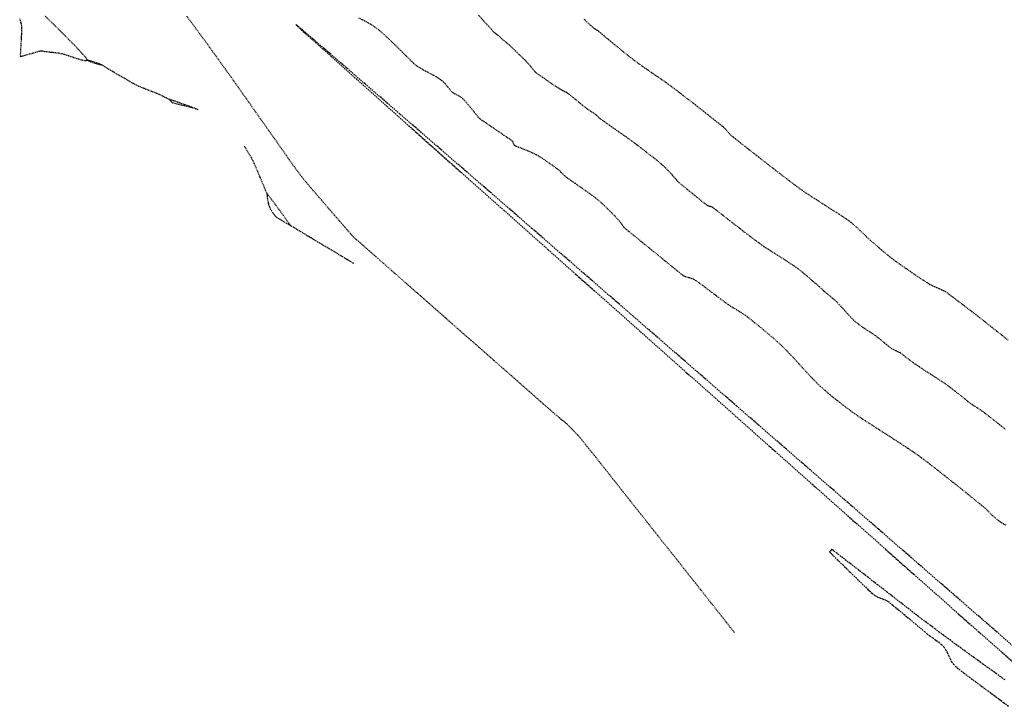
# Model space of a CAD drawing. Units: feet. Extents: x 2270072 to 2278644, y 13806308 to 13814309.
# Drawn here: x 2272424 to 2272589, y 13808462 to 13808577 of the extents above; entities that cross this region are included whole.
import ezdxf

# ---------------------------------------------------------------- set-up
doc = ezdxf.new("R2010")
doc.units = ezdxf.units.FT
doc.header["$MEASUREMENT"] = 0
doc.linetypes.add('HIDDEN', pattern=[0.375, 0.25, -0.125])
doc.linetypes.add('HIDDEN2', pattern=[0.1875, 0.125, -0.0625])
doc.layers.add('V-TOPO-CONT-MAJR', color=1, linetype='HIDDEN')
doc.layers.add('V-TOPO-CONT-MINR', color=250, linetype='HIDDEN2')

msp = doc.modelspace()

# ---------------------------------------------------------------- linework, layer by layer
at = {"layer": 'V-TOPO-CONT-MAJR', "color": 1, "linetype": 'HIDDEN', "lineweight": -3, "elevation": 635}
for points in [[(2272591.2, 13808471.49), (2272588.87, 13808473.51), (2272585.21, 13808476.7), (2272580.36, 13808480.91), (2272574.49, 13808486.01), (2272567.76, 13808491.86), (2272560.31, 13808498.32), (2272552.32, 13808505.27), (2272543.93, 13808512.55), (2272535.31, 13808520.04), (2272526.61, 13808527.59), (2272517.99, 13808535.07), (2272509.6, 13808542.35), (2272501.61, 13808549.28), (2272494.17, 13808555.72), (2272487.44, 13808561.55), (2272481.58, 13808566.62), (2272476.74, 13808570.8), (2272473.08, 13808573.95), (2272471.12, 13808575.63), (2272470.25, 13808576.36), (2272469.98, 13808576.58), (2272469.95, 13808576.6), (2272469.97, 13808576.57), (2272470.19, 13808576.36), (2272470.93, 13808575.68), (2272472.64, 13808574.14), (2272475.84, 13808571.27), (2272480.08, 13808567.47), (2272485.25, 13808562.87), (2272491.19, 13808557.57), (2272497.77, 13808551.71), (2272504.86, 13808545.41), (2272512.32, 13808538.77), (2272520.02, 13808531.94), (2272527.81, 13808525.01), (2272535.57, 13808518.12), (2272543.15, 13808511.39), (2272550.42, 13808504.93), (2272557.25, 13808498.87), (2272563.49, 13808493.33), (2272569.02, 13808488.43), (2272573.69, 13808484.28), (2272577.37, 13808481.02), (2272579.92, 13808478.75), (2272581.21, 13808477.6), (2272582.11, 13808476.81), (2272583.33, 13808475.73), (2272584.83, 13808474.41), (2272586.56, 13808472.89), (2272588.49, 13808471.2), (2272590.55, 13808469.38)], [(2272589.01, 13808466.54), (2272588.29, 13808467.05), (2272587.58, 13808467.56), (2272586.84, 13808468.1), (2272586.08, 13808468.64), (2272585.31, 13808469.2), (2272584.54, 13808469.76), (2272583.77, 13808470.32), (2272583.02, 13808470.86), (2272582.3, 13808471.39), (2272581.6, 13808471.9), (2272580.91, 13808472.4), (2272580.2, 13808472.93), (2272579.47, 13808473.47), (2272578.73, 13808474.01), (2272577.98, 13808474.56), (2272577.25, 13808475.11), (2272576.52, 13808475.66), (2272575.81, 13808476.19), (2272575.13, 13808476.7), (2272574.48, 13808477.2), (2272573.5, 13808477.95), (2272572.26, 13808478.91), (2272570.82, 13808480.03), (2272569.25, 13808481.25), (2272567.62, 13808482.51), (2272565.99, 13808483.78), (2272564.42, 13808485), (2272562.99, 13808486.1), (2272561.76, 13808487.06), (2272560.79, 13808487.8), (2272560.26, 13808488.21), (2272560.02, 13808488.4), (2272559.94, 13808488.45), (2272559.93, 13808488.46), (2272559.91, 13808488.45), (2272559.88, 13808488.42), (2272559.82, 13808488.34), (2272559.75, 13808488.24), (2272559.65, 13808488.13), (2272559.57, 13808488.03), (2272559.65, 13808487.92), (2272559.82, 13808487.76), (2272559.98, 13808487.61), (2272560.23, 13808487.36), (2272560.86, 13808486.74), (2272561.76, 13808485.86), (2272562.82, 13808484.82), (2272563.95, 13808483.72), (2272565.04, 13808482.66), (2272566.01, 13808481.74), (2272566.74, 13808481.06), (2272567.14, 13808480.72), (2272567.54, 13808480.5), (2272567.98, 13808480.32), (2272568.45, 13808480.15), (2272568.9, 13808479.98), (2272569.3, 13808479.77), (2272569.67, 13808479.5), (2272570.29, 13808479), (2272571.1, 13808478.33), (2272572.03, 13808477.56), (2272573.01, 13808476.74), (2272573.96, 13808475.94), (2272574.8, 13808475.22), (2272575.48, 13808474.65), (2272575.92, 13808474.3), (2272576.38, 13808473.94), (2272576.88, 13808473.59), (2272577.4, 13808473.22), (2272577.9, 13808472.85), (2272578.35, 13808472.47), (2272578.73, 13808472.09), (2272579.03, 13808471.65), (2272579.29, 13808471.15), (2272579.54, 13808470.62), (2272579.78, 13808470.09), (2272580.04, 13808469.59), (2272580.35, 13808469.16), (2272580.71, 13808468.82), (2272581.31, 13808468.32), (2272582.11, 13808467.7), (2272583.04, 13808466.99), (2272584.07, 13808466.23), (2272585.12, 13808465.45), (2272586.16, 13808464.69), (2272587.13, 13808463.97), (2272587.98, 13808463.34), (2272588.77, 13808462.74), (2272589.62, 13808462.11)]]:
    msp.add_lwpolyline(points, dxfattribs=at)
at = {"layer": 'V-TOPO-CONT-MINR', "color": 250, "linetype": 'HIDDEN2', "lineweight": -3}
for points, elevation in [([(2272423.61, 13808577.55), (2272423.69, 13808577.25), (2272423.76, 13808577.01), (2272423.84, 13808576.73), (2272423.9, 13808576.44), (2272423.94, 13808576.16), (2272423.94, 13808576.16), (2272423.94, 13808576.12), (2272423.94, 13808575.98), (2272423.93, 13808575.66), (2272423.9, 13808575.05), (2272423.86, 13808574.11), (2272423.8, 13808573.12), (2272423.75, 13808572.22), (2272423.71, 13808571.57), (2272423.7, 13808571.31), (2272423.73, 13808571.26), (2272423.78, 13808571.21), (2272424, 13808571.27), (2272424.54, 13808571.43), (2272425.25, 13808571.64), (2272425.98, 13808571.85), (2272426.56, 13808572.02), (2272426.85, 13808572.1), (2272427.03, 13808572.14), (2272427.23, 13808572.16), (2272427.4, 13808572.17), (2272427.54, 13808572.15), (2272427.68, 13808572.11), (2272427.83, 13808572.07), (2272428.09, 13808572.04), (2272428.64, 13808571.98), (2272429.34, 13808571.9), (2272430.06, 13808571.81), (2272430.69, 13808571.7), (2272431.19, 13808571.57), (2272431.87, 13808571.34), (2272432.65, 13808571.07), (2272433.44, 13808570.81), (2272434.15, 13808570.61), (2272434.59, 13808570.53), (2272434.83, 13808570.54), (2272434.92, 13808570.58), (2272434.95, 13808570.61), (2272434.95, 13808570.64), (2272434.9, 13808570.75), (2272434.69, 13808571.04), (2272434.18, 13808571.63), (2272433.26, 13808572.63), (2272432.07, 13808573.84), (2272430.72, 13808575.21), (2272429.28, 13808576.64), (2272427.83, 13808578.06)], 634), ([(2272543.6, 13808474.49), (2272543.53, 13808474.58), (2272543.34, 13808474.82), (2272542.95, 13808475.31), (2272542.24, 13808476.21), (2272541.08, 13808477.68), (2272539.65, 13808479.49), (2272538.01, 13808481.56), (2272536.2, 13808483.86), (2272534.26, 13808486.31), (2272532.24, 13808488.86), (2272530.19, 13808491.45), (2272528.15, 13808494.03), (2272526.16, 13808496.54), (2272524.28, 13808498.92), (2272522.54, 13808501.11), (2272521, 13808503.06), (2272519.69, 13808504.7), (2272518.67, 13808505.98), (2272517.97, 13808506.85), (2272517.65, 13808507.24), (2272517.24, 13808507.69), (2272516.76, 13808508.19), (2272516.27, 13808508.7), (2272515.81, 13808509.16), (2272515.45, 13808509.51), (2272515.24, 13808509.71), (2272515, 13808509.91), (2272514.73, 13808510.1), (2272514.48, 13808510.29), (2272514.2, 13808510.54), (2272513.49, 13808511.16), (2272512.39, 13808512.12), (2272510.98, 13808513.36), (2272509.31, 13808514.83), (2272507.44, 13808516.48), (2272505.42, 13808518.25), (2272503.31, 13808520.1), (2272501.18, 13808521.98), (2272499.07, 13808523.83), (2272497.06, 13808525.6), (2272495.19, 13808527.25), (2272493.52, 13808528.71), (2272492.12, 13808529.94), (2272491.04, 13808530.89), (2272490.34, 13808531.51), (2272489.49, 13808532.25), (2272488.45, 13808533.17), (2272487.27, 13808534.21), (2272485.99, 13808535.33), (2272484.7, 13808536.46), (2272483.44, 13808537.57), (2272482.27, 13808538.6), (2272481.25, 13808539.5), (2272480.44, 13808540.21), (2272479.9, 13808540.68), (2272479.69, 13808540.86), (2272479.55, 13808541.01), (2272479.42, 13808541.17), (2272479.25, 13808541.36), (2272478.82, 13808541.85), (2272478.18, 13808542.58), (2272477.37, 13808543.51), (2272476.44, 13808544.57), (2272475.43, 13808545.73), (2272474.4, 13808546.92), (2272473.39, 13808548.09), (2272472.45, 13808549.2), (2272471.63, 13808550.19), (2272470.96, 13808551.01), (2272470.47, 13808551.66), (2272469.73, 13808552.68), (2272468.76, 13808554.04), (2272467.6, 13808555.69), (2272466.27, 13808557.58), (2272464.8, 13808559.67), (2272463.22, 13808561.91), (2272461.57, 13808564.25), (2272459.87, 13808566.65), (2272458.14, 13808569.07), (2272456.43, 13808571.46), (2272454.76, 13808573.77), (2272453.16, 13808575.95), (2272451.66, 13808577.97)], 634), ([(2272480.51, 13808577.71), (2272481.52, 13808577.19), (2272482.43, 13808576.69), (2272483.19, 13808576.21), (2272483.92, 13808575.65), (2272484.77, 13808574.92), (2272485.67, 13808574.07), (2272486.61, 13808573.17), (2272487.52, 13808572.26), (2272488.38, 13808571.4), (2272489.13, 13808570.66), (2272489.74, 13808570.08), (2272490.16, 13808569.72), (2272490.71, 13808569.36), (2272491.35, 13808568.99), (2272492.01, 13808568.64), (2272492.63, 13808568.31), (2272493.14, 13808568.05), (2272493.47, 13808567.86), (2272493.8, 13808567.65), (2272494.14, 13808567.41), (2272494.47, 13808567.17), (2272494.77, 13808566.91), (2272495.05, 13808566.61), (2272495.39, 13808566.2), (2272495.74, 13808565.76), (2272496.03, 13808565.39), (2272496.2, 13808565.21), (2272496.37, 13808565.1), (2272496.56, 13808565.02), (2272496.74, 13808564.93), (2272496.96, 13808564.81), (2272497.31, 13808564.6), (2272497.7, 13808564.36), (2272498.02, 13808564.11), (2272498.32, 13808563.79), (2272498.81, 13808563.22), (2272499.37, 13808562.53), (2272499.92, 13808561.86), (2272500.34, 13808561.34), (2272500.54, 13808561.1), (2272500.66, 13808560.97), (2272500.78, 13808560.85), (2272500.91, 13808560.73), (2272501.17, 13808560.55), (2272501.79, 13808560.12), (2272502.65, 13808559.54), (2272503.63, 13808558.88), (2272504.6, 13808558.21), (2272505.46, 13808557.62), (2272506.07, 13808557.2), (2272506.32, 13808557.01), (2272506.4, 13808556.85), (2272506.45, 13808556.66), (2272506.49, 13808556.54), (2272506.54, 13808556.42), (2272506.6, 13808556.31), (2272506.82, 13808556.22), (2272507.36, 13808556.01), (2272508.09, 13808555.72), (2272508.92, 13808555.38), (2272509.72, 13808555.03), (2272510.38, 13808554.71), (2272510.95, 13808554.37), (2272511.63, 13808553.92), (2272512.37, 13808553.41), (2272513.07, 13808552.92), (2272513.67, 13808552.48), (2272514.09, 13808552.17), (2272514.26, 13808552.04), (2272514.34, 13808551.95), (2272514.41, 13808551.85), (2272514.53, 13808551.73), (2272514.77, 13808551.49), (2272515.06, 13808551.21), (2272515.33, 13808550.97), (2272515.59, 13808550.78), (2272516.13, 13808550.41), (2272516.84, 13808549.92), (2272517.68, 13808549.34), (2272518.55, 13808548.73), (2272519.38, 13808548.14), (2272520.1, 13808547.61), (2272520.64, 13808547.19), (2272521.17, 13808546.72), (2272521.77, 13808546.16), (2272522.38, 13808545.56), (2272522.96, 13808544.98), (2272523.46, 13808544.47), (2272523.83, 13808544.08), (2272524.02, 13808543.88), (2272524.24, 13808543.62), (2272524.46, 13808543.35), (2272524.64, 13808543.12), (2272524.77, 13808542.92), (2272524.9, 13808542.71), (2272525.05, 13808542.52), (2272525.31, 13808542.3), (2272525.95, 13808541.77), (2272526.9, 13808541), (2272528.05, 13808540.06), (2272529.33, 13808539.02), (2272530.65, 13808537.95), (2272531.92, 13808536.91), (2272533.07, 13808535.98), (2272534, 13808535.23), (2272534.62, 13808534.72), (2272534.86, 13808534.53), (2272534.98, 13808534.44), (2272535.11, 13808534.37), (2272535.33, 13808534.3), (2272535.79, 13808534.17), (2272536.33, 13808534), (2272536.79, 13808533.81), (2272537.13, 13808533.58), (2272537.75, 13808533.14), (2272538.56, 13808532.54), (2272539.47, 13808531.85), (2272540.41, 13808531.15), (2272541.27, 13808530.5), (2272541.99, 13808529.97), (2272542.47, 13808529.62), (2272542.94, 13808529.32), (2272543.44, 13808529.01), (2272543.96, 13808528.7), (2272544.47, 13808528.38), (2272544.96, 13808528.07), (2272545.43, 13808527.75), (2272545.8, 13808527.47), (2272546.33, 13808527.05), (2272546.98, 13808526.53), (2272547.71, 13808525.94), (2272548.49, 13808525.3), (2272549.29, 13808524.63), (2272550.07, 13808523.96), (2272550.8, 13808523.32), (2272551.44, 13808522.73), (2272552.08, 13808522.1), (2272552.8, 13808521.36), (2272553.57, 13808520.54), (2272554.37, 13808519.66), (2272555.18, 13808518.78), (2272555.97, 13808517.92), (2272556.72, 13808517.12), (2272557.41, 13808516.41), (2272558.01, 13808515.83), (2272558.65, 13808515.26), (2272559.33, 13808514.68), (2272560.04, 13808514.09), (2272560.77, 13808513.51), (2272561.5, 13808512.94), (2272562.24, 13808512.38), (2272562.96, 13808511.84), (2272563.65, 13808511.33), (2272564.25, 13808510.92), (2272565.04, 13808510.39), (2272565.97, 13808509.78), (2272567.02, 13808509.11), (2272568.14, 13808508.39), (2272569.31, 13808507.64), (2272570.48, 13808506.89), (2272571.61, 13808506.15), (2272572.68, 13808505.45), (2272573.65, 13808504.79), (2272574.47, 13808504.21), (2272575.34, 13808503.58), (2272576.4, 13808502.76), (2272577.61, 13808501.82), (2272578.91, 13808500.8), (2272580.24, 13808499.75), (2272581.55, 13808498.71), (2272582.77, 13808497.73), (2272583.85, 13808496.86), (2272584.73, 13808496.14), (2272585.36, 13808495.63), (2272585.67, 13808495.37), (2272585.97, 13808495.08), (2272586.28, 13808494.77), (2272586.59, 13808494.44), (2272586.91, 13808494.13), (2272587.22, 13808493.85), (2272587.56, 13808493.57), (2272587.96, 13808493.26), (2272588.38, 13808492.96), (2272588.81, 13808492.7), (2272589.21, 13808492.52)], 634), ([(2272500.65, 13808578.14), (2272501.34, 13808577.37), (2272502.02, 13808576.62), (2272502.62, 13808575.96), (2272503.05, 13808575.47), (2272503.26, 13808575.25), (2272503.47, 13808575.09), (2272503.7, 13808574.93), (2272503.91, 13808574.77), (2272504.08, 13808574.62), (2272504.28, 13808574.43), (2272504.49, 13808574.23), (2272504.69, 13808574.04), (2272504.9, 13808573.88), (2272505.12, 13808573.71), (2272505.34, 13808573.54), (2272505.54, 13808573.37), (2272505.78, 13808573.15), (2272506.24, 13808572.71), (2272506.83, 13808572.15), (2272507.47, 13808571.53), (2272508.08, 13808570.94), (2272508.58, 13808570.45), (2272508.88, 13808570.14), (2272509.17, 13808569.82), (2272509.49, 13808569.43), (2272509.8, 13808569.05), (2272510.03, 13808568.76), (2272510.14, 13808568.63), (2272510.23, 13808568.54), (2272510.32, 13808568.45), (2272510.53, 13808568.31), (2272511.01, 13808567.98), (2272511.64, 13808567.55), (2272512.27, 13808567.11), (2272512.78, 13808566.76), (2272513.03, 13808566.59), (2272513.2, 13808566.47), (2272513.38, 13808566.34), (2272513.55, 13808566.23), (2272513.73, 13808566.11), (2272513.99, 13808565.95), (2272514.28, 13808565.77), (2272514.54, 13808565.61), (2272514.8, 13808565.48), (2272515.07, 13808565.35), (2272515.34, 13808565.22), (2272515.58, 13808565.08), (2272515.87, 13808564.86), (2272516.35, 13808564.46), (2272516.95, 13808563.97), (2272517.57, 13808563.45), (2272518.12, 13808563), (2272518.52, 13808562.68), (2272518.94, 13808562.38), (2272519.43, 13808562.05), (2272519.91, 13808561.73), (2272520.28, 13808561.48), (2272520.46, 13808561.35), (2272520.59, 13808561.22), (2272520.72, 13808561.08), (2272520.85, 13808560.94), (2272520.99, 13808560.82), (2272521.19, 13808560.67), (2272521.65, 13808560.35), (2272522.26, 13808559.92), (2272522.94, 13808559.44), (2272523.58, 13808558.99), (2272524.09, 13808558.63), (2272524.52, 13808558.33), (2272524.97, 13808558.02), (2272525.43, 13808557.7), (2272525.88, 13808557.37), (2272526.33, 13808557.05), (2272526.75, 13808556.74), (2272527.22, 13808556.38), (2272527.89, 13808555.87), (2272528.67, 13808555.27), (2272529.47, 13808554.65), (2272530.22, 13808554.06), (2272530.82, 13808553.58), (2272531.2, 13808553.27), (2272531.58, 13808552.92), (2272532.01, 13808552.51), (2272532.41, 13808552.1), (2272532.73, 13808551.78), (2272532.89, 13808551.61), (2272533, 13808551.49), (2272533.1, 13808551.36), (2272533.2, 13808551.23), (2272533.38, 13808551.03), (2272533.63, 13808550.77), (2272533.79, 13808550.59), (2272533.89, 13808550.44), (2272534, 13808550.29), (2272534.23, 13808550.1), (2272534.78, 13808549.64), (2272535.55, 13808549.01), (2272536.43, 13808548.29), (2272537.31, 13808547.57), (2272538.09, 13808546.94), (2272538.66, 13808546.48), (2272538.91, 13808546.29), (2272539.06, 13808546.22), (2272539.23, 13808546.16), (2272539.39, 13808546.1), (2272539.55, 13808546.05), (2272539.72, 13808546), (2272539.87, 13808545.93), (2272540.12, 13808545.74), (2272540.71, 13808545.29), (2272541.54, 13808544.64), (2272542.5, 13808543.89), (2272543.5, 13808543.11), (2272544.43, 13808542.39), (2272545.19, 13808541.79), (2272545.69, 13808541.41), (2272546.17, 13808541.05), (2272546.71, 13808540.64), (2272547.27, 13808540.23), (2272547.79, 13808539.85), (2272548.22, 13808539.53), (2272548.53, 13808539.32), (2272548.88, 13808539.08), (2272549.26, 13808538.84), (2272549.65, 13808538.61), (2272550.01, 13808538.38), (2272550.33, 13808538.18), (2272550.85, 13808537.84), (2272551.52, 13808537.42), (2272552.24, 13808536.95), (2272552.97, 13808536.48), (2272553.62, 13808536.04), (2272554.13, 13808535.68), (2272554.67, 13808535.27), (2272555.25, 13808534.8), (2272555.84, 13808534.3), (2272556.38, 13808533.83), (2272556.83, 13808533.44), (2272557.14, 13808533.17), (2272557.47, 13808532.88), (2272557.85, 13808532.54), (2272558.21, 13808532.21), (2272558.48, 13808531.96), (2272558.58, 13808531.86), (2272558.62, 13808531.81), (2272558.78, 13808531.68), (2272559.19, 13808531.35), (2272559.72, 13808530.91), (2272560.27, 13808530.44), (2272560.72, 13808530.03), (2272561.05, 13808529.69), (2272561.49, 13808529.22), (2272561.99, 13808528.67), (2272562.53, 13808528.07), (2272563.07, 13808527.5), (2272563.57, 13808526.98), (2272564, 13808526.58), (2272564.49, 13808526.2), (2272565.02, 13808525.83), (2272565.57, 13808525.46), (2272566.13, 13808525.11), (2272566.66, 13808524.76), (2272567.15, 13808524.42), (2272567.65, 13808524.04), (2272568.2, 13808523.59), (2272568.77, 13808523.12), (2272569.29, 13808522.7), (2272569.71, 13808522.36), (2272569.97, 13808522.17), (2272570.29, 13808522), (2272570.66, 13808521.84), (2272570.98, 13808521.7), (2272571.14, 13808521.64), (2272571.25, 13808521.58), (2272571.35, 13808521.52), (2272571.5, 13808521.41), (2272571.85, 13808521.14), (2272572.33, 13808520.76), (2272572.88, 13808520.35), (2272573.42, 13808519.94), (2272573.88, 13808519.61), (2272574.3, 13808519.33), (2272574.9, 13808518.93), (2272575.63, 13808518.46), (2272576.43, 13808517.94), (2272577.25, 13808517.41), (2272578.04, 13808516.9), (2272578.74, 13808516.43), (2272579.29, 13808516.05), (2272579.86, 13808515.62), (2272580.48, 13808515.14), (2272581.12, 13808514.63), (2272581.74, 13808514.13), (2272582.31, 13808513.67), (2272582.79, 13808513.29), (2272583.13, 13808513.03), (2272583.54, 13808512.75), (2272583.96, 13808512.48), (2272584.4, 13808512.2), (2272584.83, 13808511.92), (2272585.23, 13808511.65), (2272585.64, 13808511.34), (2272586.31, 13808510.82), (2272587.16, 13808510.14), (2272588.09, 13808509.4), (2272589.02, 13808508.67)], 633), ([(2272518.31, 13808577.5), (2272519, 13808576.85), (2272519.5, 13808576.39), (2272519.74, 13808576.17), (2272519.99, 13808575.98), (2272520.26, 13808575.8), (2272520.53, 13808575.62), (2272520.78, 13808575.45), (2272521.05, 13808575.23), (2272521.57, 13808574.8), (2272522.28, 13808574.2), (2272523.13, 13808573.5), (2272524.06, 13808572.73), (2272524.99, 13808571.97), (2272525.88, 13808571.26), (2272526.66, 13808570.66), (2272527.38, 13808570.12), (2272528.15, 13808569.57), (2272528.94, 13808569.02), (2272529.75, 13808568.47), (2272530.56, 13808567.92), (2272531.36, 13808567.37), (2272532.13, 13808566.83), (2272532.86, 13808566.29), (2272533.56, 13808565.77), (2272534.47, 13808565.07), (2272535.54, 13808564.24), (2272536.7, 13808563.35), (2272537.87, 13808562.43), (2272539, 13808561.55), (2272540.02, 13808560.74), (2272540.86, 13808560.07), (2272541.47, 13808559.59), (2272541.76, 13808559.34), (2272542.06, 13808559.04), (2272542.36, 13808558.7), (2272542.65, 13808558.36), (2272542.95, 13808558.05), (2272543.26, 13808557.8), (2272543.92, 13808557.27), (2272544.86, 13808556.52), (2272546.02, 13808555.6), (2272547.33, 13808554.57), (2272548.73, 13808553.48), (2272550.14, 13808552.39), (2272551.5, 13808551.34), (2272552.73, 13808550.39), (2272553.79, 13808549.6), (2272554.59, 13808549.01), (2272555.47, 13808548.4), (2272556.48, 13808547.73), (2272557.58, 13808547.02), (2272558.7, 13808546.3), (2272559.79, 13808545.6), (2272560.81, 13808544.96), (2272561.69, 13808544.39), (2272562.39, 13808543.93), (2272562.84, 13808543.61), (2272563.39, 13808543.16), (2272564.01, 13808542.61), (2272564.63, 13808542.03), (2272565.18, 13808541.51), (2272565.57, 13808541.14), (2272565.72, 13808540.99), (2272565.76, 13808540.94), (2272565.8, 13808540.9), (2272565.97, 13808540.75), (2272566.4, 13808540.37), (2272567.03, 13808539.82), (2272567.78, 13808539.17), (2272568.58, 13808538.49), (2272569.34, 13808537.85), (2272570, 13808537.33), (2272570.63, 13808536.86), (2272571.46, 13808536.27), (2272572.41, 13808535.61), (2272573.39, 13808534.93), (2272574.35, 13808534.27), (2272575.2, 13808533.7), (2272575.87, 13808533.27), (2272576.29, 13808533.01), (2272576.78, 13808532.76), (2272577.37, 13808532.49), (2272577.95, 13808532.24), (2272578.4, 13808532.04), (2272578.63, 13808531.95), (2272578.77, 13808531.87), (2272578.91, 13808531.79), (2272579.05, 13808531.71), (2272579.24, 13808531.57), (2272579.67, 13808531.24), (2272580.29, 13808530.78), (2272581.04, 13808530.21), (2272581.86, 13808529.6), (2272582.68, 13808528.97), (2272583.45, 13808528.38), (2272584.11, 13808527.88), (2272584.75, 13808527.38), (2272585.57, 13808526.73), (2272586.52, 13808525.98), (2272587.54, 13808525.17), (2272588.59, 13808524.34), (2272589.59, 13808523.54)], 632), ([(2272437.34, 13808569.83), (2272437.41, 13808569.79), (2272437.59, 13808569.69), (2272437.92, 13808569.49), (2272438.48, 13808569.16), (2272439.29, 13808568.67), (2272440.18, 13808568.14), (2272441.08, 13808567.61), (2272441.92, 13808567.13), (2272442.64, 13808566.72), (2272443.17, 13808566.44), (2272443.79, 13808566.16), (2272444.48, 13808565.88), (2272445.19, 13808565.6), (2272445.87, 13808565.34), (2272446.44, 13808565.13), (2272446.84, 13808564.96), (2272447.25, 13808564.77), (2272447.69, 13808564.55), (2272448.13, 13808564.32), (2272448.51, 13808564.13), (2272448.76, 13808564)], 634), ([(2272452.56, 13808562.66), (2272452.5, 13808562.68), (2272452.31, 13808562.75), (2272451.94, 13808562.88), (2272451.32, 13808563.11), (2272450.45, 13808563.43), (2272449.63, 13808563.72), (2272449.11, 13808563.9), (2272448.86, 13808563.98), (2272448.78, 13808564), (2272448.76, 13808564), (2272448.76, 13808563.99), (2272448.79, 13808563.94), (2272448.87, 13808563.85), (2272449.01, 13808563.71), (2272449.12, 13808563.61), (2272449.15, 13808563.54), (2272449.19, 13808563.47), (2272449.42, 13808563.41), (2272450, 13808563.27), (2272450.76, 13808563.09), (2272451.55, 13808562.91), (2272452.2, 13808562.75), (2272452.56, 13808562.66), (2272452.84, 13808562.57), (2272453.13, 13808562.47), (2272453.4, 13808562.37), (2272453.58, 13808562.3)], 634), ([(2272465.18, 13808548.06), (2272465.14, 13808548.13), (2272465.07, 13808548.31), (2272464.93, 13808548.65), (2272464.7, 13808549.21), (2272464.36, 13808550.04), (2272463.98, 13808550.93), (2272463.61, 13808551.82), (2272463.26, 13808552.64), (2272462.97, 13808553.3), (2272462.77, 13808553.73), (2272462.48, 13808554.26), (2272462.15, 13808554.83), (2272461.8, 13808555.39), (2272461.5, 13808555.86), (2272461.3, 13808556.19)], 634), ([(2272469.07, 13808542.84), (2272469.12, 13808542.8), (2272469.27, 13808542.72), (2272469.57, 13808542.54), (2272470.08, 13808542.24), (2272470.78, 13808541.82), (2272471.45, 13808541.41), (2272471.96, 13808541.11), (2272472.19, 13808540.97), (2272472.34, 13808540.88), (2272472.47, 13808540.81), (2272472.58, 13808540.74), (2272472.7, 13808540.67), (2272472.97, 13808540.51), (2272473.63, 13808540.11), (2272474.57, 13808539.55), (2272475.63, 13808538.91), (2272476.7, 13808538.28), (2272477.63, 13808537.72), (2272478.3, 13808537.32), (2272478.57, 13808537.16), (2272478.69, 13808537.09), (2272478.81, 13808537.02), (2272478.96, 13808536.93), (2272479.23, 13808536.76), (2272479.53, 13808536.58), (2272479.72, 13808536.47)], 634)]:
    msp.add_lwpolyline(points, dxfattribs=dict(at, elevation=elevation))
at = {"layer": 'V-TOPO-CONT-MINR', "color": 250, "linetype": 'HIDDEN2', "lineweight": -3, "elevation": 634}
for points in [[(2272434.95, 13808570.61), (2272434.95, 13808570.6), (2272434.99, 13808570.57), (2272435.08, 13808570.52), (2272435.21, 13808570.45), (2272435.44, 13808570.37), (2272435.88, 13808570.22), (2272436.35, 13808570.07), (2272436.66, 13808569.98), (2272436.92, 13808569.91), (2272437.2, 13808569.85), (2272437.34, 13808569.83), (2272437.09, 13808569.93), (2272436.51, 13808570.13), (2272435.8, 13808570.36), (2272435.3, 13808570.51), (2272435.05, 13808570.59), (2272434.96, 13808570.61), (2272434.95, 13808570.61)], [(2272465.18, 13808548.06), (2272465.16, 13808548.05), (2272465.13, 13808547.97), (2272465.13, 13808547.78), (2272465.17, 13808547.43), (2272465.26, 13808546.97), (2272465.34, 13808546.62), (2272465.4, 13808546.37), (2272465.48, 13808546.11), (2272465.58, 13808545.86), (2272465.68, 13808545.63), (2272465.87, 13808545.32), (2272466.16, 13808544.91), (2272466.44, 13808544.52), (2272466.63, 13808544.3), (2272466.8, 13808544.17), (2272467, 13808544.06), (2272467.19, 13808543.96), (2272467.44, 13808543.81), (2272467.9, 13808543.53), (2272468.42, 13808543.23), (2272468.84, 13808542.98), (2272469.01, 13808542.87), (2272469.07, 13808542.84), (2272468.91, 13808543.06), (2272468.48, 13808543.66), (2272467.88, 13808544.51), (2272467.18, 13808545.47), (2272466.47, 13808546.44), (2272465.85, 13808547.27), (2272465.46, 13808547.76), (2272465.27, 13808547.99), (2272465.19, 13808548.06), (2272465.18, 13808548.06)]]:
    msp.add_lwpolyline(points, close=True, dxfattribs=at)

doc.saveas('drawing.dxf')
